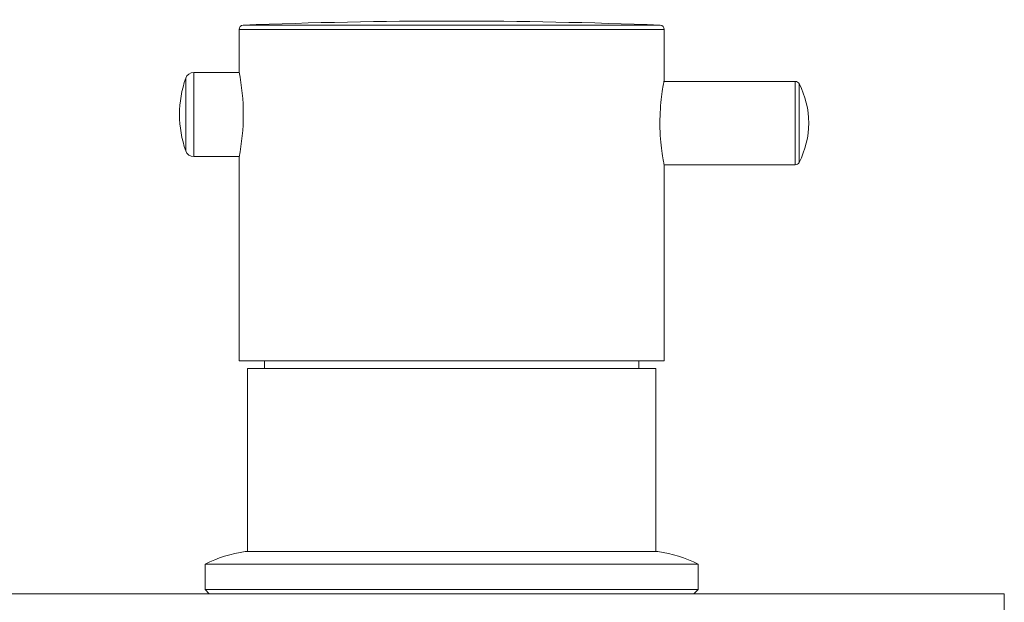
# Model space of a CAD drawing. Units: millimetres. Extents: x 22 to 273, y 19 to 199.
# Drawn here: x 234 to 263, y 108 to 125 of the extents above; entities that cross this region are included whole.
import ezdxf

# ---------------------------------------------------------------- set-up
doc = ezdxf.new("R2010")
doc.units = ezdxf.units.MM
doc.header["$MEASUREMENT"] = 0
doc.layers.get('0').update_dxf_attribs({"lineweight": 0})

msp = doc.modelspace()

# ---------------------------------------------------------------- linework, layer by layer
at = {"color": 18, "lineweight": 9, "true_color": 0x000000}
for p, q in [((240.452, 125.024), (240.452, 123.77)), ((252.946, 123.505), (252.946, 125.024)), ((240.454, 123.758), (239.12, 123.758)), ((256.799, 123.495), (252.941, 123.495)), ((239.12, 121.284), (240.454, 121.284)), ((240.452, 121.271), (240.452, 115.274)), ((252.941, 121.046), (256.799, 121.046)), ((252.946, 115.274), (252.946, 121.037)), ((240.452, 115.274), (252.946, 115.274)), ((241.202, 115.274), (241.202, 115.049)), ((252.196, 115.049), (252.196, 115.274)), ((240.702, 115.049), (240.702, 109.668)), ((246.699, 115.049), (240.702, 115.049)), ((252.696, 115.049), (246.699, 115.049)), ((252.696, 109.668), (252.696, 115.049)), ((252.763, 109.668), (240.635, 109.668)), ((239.452, 109.302), (239.452, 108.552)), ((246.699, 109.302), (239.452, 109.302)), ((253.946, 109.302), (246.699, 109.302)), ((253.946, 108.552), (253.946, 109.302)), ((239.452, 108.552), (239.577, 108.427)), ((253.946, 108.552), (239.452, 108.552)), ((253.821, 108.427), (253.946, 108.552)), ((262.942, 108.427), (210.466, 108.427)), ((262.942, 108.427), (262.942, 107.927))]:
    msp.add_line(p, q, dxfattribs=at)
at = {"color": 8, "lineweight": 9, "true_color": 0x808080}
for p, q in [((252.946, 125.024), (240.452, 125.024)), ((246.695, 125.149), (240.572, 125.149)), ((252.826, 125.149), (246.695, 125.149)), ((238.884, 123.59), (238.884, 122.509)), ((239.12, 123.758), (239.12, 121.284)), ((256.799, 122.271), (256.799, 123.495)), ((256.91, 121.113), (256.91, 123.428)), ((238.884, 122.509), (238.884, 121.451)), ((256.799, 121.046), (256.799, 122.271))]:
    msp.add_line(p, q, dxfattribs=at)
at = {"color": 18, "lineweight": 9, "true_color": 0x000000}
for points in [[(252.826, 125.149), (248.743, 125.309), (244.655, 125.309), (240.572, 125.149)], [(240.572, 125.149), (240.505, 125.147), (240.452, 125.091), (240.452, 125.024)], [(252.946, 125.024), (252.946, 125.091), (252.893, 125.147), (252.826, 125.149)], [(238.884, 123.59), (238.642, 122.898), (238.642, 122.144), (238.884, 121.451)], [(239.12, 123.758), (239.013, 123.758), (238.919, 123.69), (238.884, 123.59)], [(240.452, 121.271), (240.619, 122.096), (240.619, 122.945), (240.452, 123.77)], [(256.91, 123.428), (256.888, 123.469), (256.846, 123.495), (256.799, 123.495)], [(256.91, 121.113), (257.289, 121.838), (257.289, 122.703), (256.91, 123.428)], [(238.884, 121.451), (238.919, 121.351), (239.013, 121.284), (239.12, 121.284)], [(256.799, 121.046), (256.846, 121.046), (256.888, 121.072), (256.91, 121.113)], [(240.635, 109.668), (240.223, 109.612), (239.824, 109.489), (239.452, 109.302)], [(253.946, 109.302), (253.574, 109.489), (253.175, 109.612), (252.763, 109.668)]]:
    msp.add_open_spline(points, degree=3, dxfattribs=at)
for points, knots in [([(252.82, 122.271), (252.823, 122.41), (252.826, 122.548), (252.834, 122.68), (252.842, 122.811), (252.855, 122.934), (252.868, 123.042), (252.882, 123.152), (252.897, 123.246), (252.91, 123.323), (252.923, 123.401), (252.935, 123.462), (252.94, 123.487), (252.943, 123.504), (252.943, 123.505), (252.943, 123.505)], [0, 0, 0, 0, 1, 1, 1, 2, 2, 2, 3, 3, 3, 4, 4, 4, 5, 5, 5, 5]), ([(252.943, 121.037), (252.944, 121.032), (252.945, 121.028), (252.945, 121.028), (252.944, 121.03), (252.935, 121.077), (252.924, 121.139), (252.912, 121.201), (252.899, 121.278), (252.885, 121.373), (252.871, 121.47), (252.857, 121.585), (252.845, 121.712), (252.834, 121.838), (252.825, 121.976), (252.822, 122.115), (252.821, 122.167), (252.82, 122.219), (252.82, 122.271)], [0, 0, 0, 0, 1, 1, 1, 2, 2, 2, 3, 3, 3, 4, 4, 4, 5, 5, 5, 6, 6, 6, 6])]:
    msp.add_open_spline(points, degree=3, knots=knots, dxfattribs=at)

doc.saveas('drawing.dxf')
